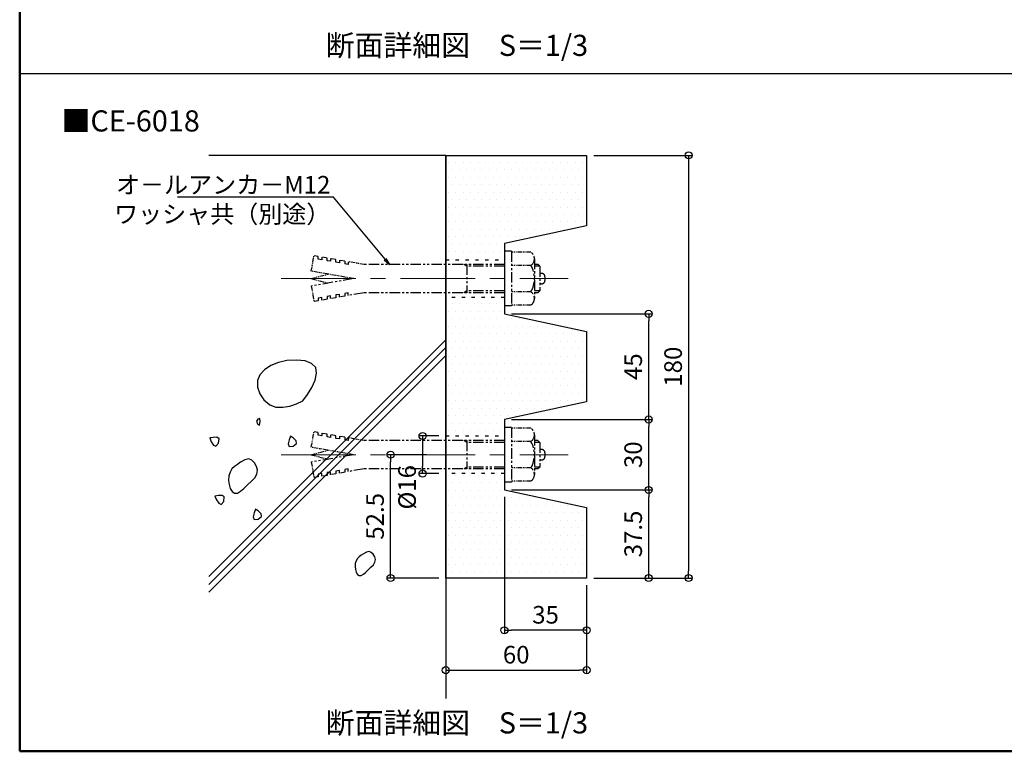
# Model space of a CAD drawing. Units: millimetres. Extents: x 0 to 1200, y 0 to 831.
# Drawn here: x 0 to 419, y 0 to 312 of the extents above; entities that cross this region are included whole.
import ezdxf
from ezdxf import colors
from ezdxf.entities.mleader import LeaderData, LeaderLine
from ezdxf.math import Vec2, Vec3

# ---------------------------------------------------------------- set-up
doc = ezdxf.new("R2010")
doc.units = ezdxf.units.MM
for name, pattern in [('CENTER', [50.8, 31.75, -6.35, 6.35, -6.35]), ('DOT', [1.6, 0.4, -0.8, 0.4]), ('PHANTOMX2', [127, 63.5, -12.7, 12.7, -12.7, 12.7, -12.7])]:
    doc.linetypes.add(name, pattern=pattern)
for name, color, linetype in [('1', 3, 'Continuous'), ('4', 7, 'Continuous'), ('5', 7, 'Continuous'), ('6', 8, 'Continuous'), ('7ユーザー', 161, 'Continuous'), ('moji', 70, 'Continuous'), ('zumenwaku', 190, 'Continuous'), ('一般寸法', 11, 'Continuous')]:
    doc.layers.add(name, color=color, linetype=linetype)
doc.layers.add('6文字', color=2, linetype='Continuous', lineweight=20)
doc.layers.add('center', color=5, linetype='CENTER', lineweight=18)
doc.styles.add('MSP', font='txt')
doc.styles.get("Standard").update_dxf_attribs({"font": 'simplex.shx', "width": 0.7, "bigfont": 'bigfont.shx'})
doc.dimstyles.new('寸法1：3', dxfattribs={"dimscale": 3, "dimtxt": 2.5, "dimasz": 1, "dimexe": 0.5, "dimexo": 1, "dimtad": 1, "dimdec": 3, "dimzin": 9, "dimdsep": 46, "dimtxsty": 'Standard', "dimblk": 'ORIGIN', "dimcen": 1, "dimclrd": 11, "dimclre": 11, "dimclrt": 2, "dimadec": 3, "dimazin": 2, "dimtfac": 1, "dimtdec": 3, "dimtix": 1, "dimtmove": 2, "dimatfit": 3, "dimldrblk": 'OPEN', "dimfxl": 0, "dimarcsym": 0})

# ---------------------------------------------------------------- blocks, each defined once
blk = doc.blocks.new('_Open')
at = {"color": 0, "linetype": 'ByBlock', "lineweight": -2}
for p, q in [((-1, 0.17), (0, 0)), ((-1, -0.17), (0, 0)), ((0, 0), (-1, 0))]:
    blk.add_line(p, q, dxfattribs=at)
blk = doc.blocks.new('_Origin')
at = {"color": 0, "linetype": 'ByBlock', "lineweight": -2}
blk.add_line((0, 0), (-1, 0), dxfattribs=at)
blk.add_circle((0, 0), 0.5, dxfattribs=at)
blk = doc.blocks.new('*D227')
at = {"layer": 'Defpoints', "color": 0, "transparency": 16777216}
for p in [(241.45, 253.78), (241.45, 73.78), (284.86, 73.78)]:
    blk.add_point(p, dxfattribs=at)
at = {"layer": '一般寸法', "color": 11, "lineweight": -2, "transparency": 16777216}
for p, q in [((244.45, 253.78), (286.36, 253.78)), ((284.86, 250.78), (284.86, 76.78)), ((244.45, 73.78), (286.36, 73.78))]:
    blk.add_line(p, q, dxfattribs=at)
at = {"layer": '一般寸法', "color": 11, "lineweight": -2, "transparency": 16777216, "xscale": 3, "yscale": 3, "zscale": 3}
for p, rotation in [((284.86, 253.78), 90), ((284.86, 73.78), 270)]:
    blk.add_blockref('_Origin', p, dxfattribs=dict(at, rotation=rotation))
at = {"layer": '一般寸法', "color": 2, "transparency": 16777216, "insert": (279.23, 163.78), "char_height": 7.5, "attachment_point": 5, "rotation": 90}
blk.add_mtext('180', dxfattribs=at)
blk = doc.blocks.new('*D228')
at = {"layer": 'Defpoints', "color": 0, "transparency": 16777216}
for p in [(206.45, 111.28), (267.86, 111.28), (241.45, 73.78)]:
    blk.add_point(p, dxfattribs=at)
at = {"layer": '一般寸法', "color": 11, "lineweight": -2, "transparency": 16777216}
for p, q in [((209.45, 111.28), (269.36, 111.28)), ((267.86, 76.78), (267.86, 108.28)), ((244.45, 73.78), (269.36, 73.78))]:
    blk.add_line(p, q, dxfattribs=at)
at = {"layer": '一般寸法', "color": 11, "lineweight": -2, "transparency": 16777216, "xscale": 3, "yscale": 3, "zscale": 3}
for p, rotation in [((267.86, 111.28), 90), ((267.86, 73.78), 270)]:
    blk.add_blockref('_Origin', p, dxfattribs=dict(at, rotation=rotation))
at = {"layer": '一般寸法', "color": 2, "transparency": 16777216, "insert": (262.23, 92.53), "char_height": 7.5, "attachment_point": 5, "rotation": 90}
blk.add_mtext('37.5', dxfattribs=at)
blk = doc.blocks.new('*D229')
at = {"layer": 'Defpoints', "color": 0, "transparency": 16777216}
for p in [(206.45, 141.28), (267.86, 141.28), (206.45, 111.28)]:
    blk.add_point(p, dxfattribs=at)
at = {"layer": '一般寸法', "color": 11, "lineweight": -2, "transparency": 16777216}
for p, q in [((209.45, 141.28), (269.36, 141.28)), ((267.86, 114.28), (267.86, 138.28)), ((209.45, 111.28), (269.36, 111.28))]:
    blk.add_line(p, q, dxfattribs=at)
at = {"layer": '一般寸法', "color": 11, "lineweight": -2, "transparency": 16777216, "xscale": 3, "yscale": 3, "zscale": 3}
for p, rotation in [((267.86, 141.28), 90), ((267.86, 111.28), 270)]:
    blk.add_blockref('_Origin', p, dxfattribs=dict(at, rotation=rotation))
at = {"layer": '一般寸法', "color": 2, "transparency": 16777216, "insert": (262.23, 126.28), "char_height": 7.5, "attachment_point": 5, "rotation": 90}
blk.add_mtext('30', dxfattribs=at)
blk = doc.blocks.new('*D230')
at = {"layer": 'Defpoints', "color": 0, "transparency": 16777216}
for p in [(206.45, 186.28), (267.86, 186.28), (206.45, 141.28)]:
    blk.add_point(p, dxfattribs=at)
at = {"layer": '一般寸法', "color": 11, "lineweight": -2, "transparency": 16777216}
for p, q in [((209.45, 186.28), (269.36, 186.28)), ((267.86, 144.28), (267.86, 183.28)), ((209.45, 141.28), (269.36, 141.28))]:
    blk.add_line(p, q, dxfattribs=at)
at = {"layer": '一般寸法', "color": 11, "lineweight": -2, "transparency": 16777216, "xscale": 3, "yscale": 3, "zscale": 3}
for p, rotation in [((267.86, 186.28), 90), ((267.86, 141.28), 270)]:
    blk.add_blockref('_Origin', p, dxfattribs=dict(at, rotation=rotation))
at = {"layer": '一般寸法', "color": 2, "transparency": 16777216, "insert": (262.23, 163.78), "char_height": 7.5, "attachment_point": 5, "rotation": 90}
blk.add_mtext('45', dxfattribs=at)
blk = doc.blocks.new('*D231')
at = {"layer": 'Defpoints', "color": 0, "transparency": 16777216}
for p in [(241.45, 73.78), (181.45, 59.94), (241.45, 34.53)]:
    blk.add_point(p, dxfattribs=at)
at = {"layer": '一般寸法', "color": 11, "lineweight": -2, "transparency": 16777216}
for p, q in [((241.45, 70.78), (241.45, 33.03)), ((181.45, 56.94), (181.45, 33.03)), ((184.45, 34.53), (238.45, 34.53))]:
    blk.add_line(p, q, dxfattribs=at)
at = {"layer": '一般寸法', "color": 11, "lineweight": -2, "transparency": 16777216, "xscale": 3, "yscale": 3, "zscale": 3, "rotation": 180}
blk.add_blockref('_Origin', (181.45, 34.53), dxfattribs=at)
at = {"layer": '一般寸法', "color": 11, "lineweight": -2, "transparency": 16777216, "xscale": 3, "yscale": 3, "zscale": 3}
blk.add_blockref('_Origin', (241.45, 34.53), dxfattribs=at)
at = {"layer": '一般寸法', "color": 2, "transparency": 16777216, "insert": (211.45, 40.15), "char_height": 7.5, "attachment_point": 5}
blk.add_mtext('60', dxfattribs=at)
blk = doc.blocks.new('*D232')
at = {"layer": 'Defpoints', "color": 0, "transparency": 16777216}
for p in [(206.45, 111.28), (241.45, 73.78), (206.45, 51.53)]:
    blk.add_point(p, dxfattribs=at)
at = {"layer": '一般寸法', "color": 11, "lineweight": -2, "transparency": 16777216}
for p, q in [((206.45, 108.28), (206.45, 50.03)), ((241.45, 70.78), (241.45, 50.03)), ((238.45, 51.53), (209.45, 51.53))]:
    blk.add_line(p, q, dxfattribs=at)
at = {"layer": '一般寸法', "color": 11, "lineweight": -2, "transparency": 16777216, "xscale": 3, "yscale": 3, "zscale": 3, "rotation": 180}
blk.add_blockref('_Origin', (206.45, 51.53), dxfattribs=at)
at = {"layer": '一般寸法', "color": 11, "lineweight": -2, "transparency": 16777216, "xscale": 3, "yscale": 3, "zscale": 3}
blk.add_blockref('_Origin', (241.45, 51.53), dxfattribs=at)
at = {"layer": '一般寸法', "color": 2, "transparency": 16777216, "insert": (223.95, 57.15), "char_height": 7.5, "attachment_point": 5}
blk.add_mtext('35', dxfattribs=at)
blk = doc.blocks.new('*D233')
at = {"layer": 'Defpoints', "color": 0, "transparency": 16777216}
for p in [(157.95, 126.28), (176.31, 126.28), (181.45, 73.78)]:
    blk.add_point(p, dxfattribs=at)
at = {"layer": '一般寸法', "color": 11, "lineweight": -2, "transparency": 16777216}
for p, q in [((173.31, 126.28), (156.45, 126.28)), ((157.95, 76.78), (157.95, 123.28)), ((178.45, 73.78), (156.45, 73.78))]:
    blk.add_line(p, q, dxfattribs=at)
at = {"layer": '一般寸法', "color": 11, "lineweight": -2, "transparency": 16777216, "xscale": 3, "yscale": 3, "zscale": 3}
for p, rotation in [((157.95, 126.28), 90), ((157.95, 73.78), 270)]:
    blk.add_blockref('_Origin', p, dxfattribs=dict(at, rotation=rotation))
at = {"layer": '一般寸法', "color": 2, "transparency": 16777216, "insert": (152.32, 100.03), "char_height": 7.5, "attachment_point": 5, "rotation": 90}
blk.add_mtext('52.5', dxfattribs=at)
blk = doc.blocks.new('*D234')
at = {"layer": 'Defpoints', "color": 0, "transparency": 16777216}
for p in [(181.45, 134.28), (171.57, 118.28), (181.45, 118.28)]:
    blk.add_point(p, dxfattribs=at)
at = {"layer": '一般寸法', "color": 11, "lineweight": -2, "transparency": 16777216}
for p, q in [((178.45, 134.28), (170.07, 134.28)), ((171.57, 131.28), (171.57, 121.28)), ((178.45, 118.28), (170.07, 118.28))]:
    blk.add_line(p, q, dxfattribs=at)
at = {"layer": '一般寸法', "color": 11, "lineweight": -2, "transparency": 16777216, "xscale": 3, "yscale": 3, "zscale": 3}
for p, rotation in [((171.57, 134.28), 90), ((171.57, 118.28), 270)]:
    blk.add_blockref('_Origin', p, dxfattribs=dict(at, rotation=rotation))
at = {"layer": '一般寸法', "color": 2, "transparency": 16777216, "insert": (165.95, 112.42), "char_height": 7.5, "attachment_point": 5, "rotation": 90}
blk.add_mtext('%%C16', dxfattribs=at)

msp = doc.modelspace()

# ---------------------------------------------------------------- hatches: boundary and pattern name
at = {"layer": '7ユーザー'}
h = msp.add_hatch(dxfattribs=at)
h.set_pattern_fill('DOTS', color=256, scale=2)
h.paths.add_polyline_path([(241.45491, 253.77987), (181.45491, 253.77987), (181.45491, 209.27987), (206.45491, 209.27987), (206.45491, 216.27987), (241.45491, 223.77987)])
h.paths.add_polyline_path([(241.45491, 178.77987), (206.45491, 186.27987), (206.45491, 193.27987), (181.45491, 193.27987), (181.45491, 134.27987), (206.45491, 134.27987), (206.45491, 141.27987), (241.45491, 148.77987)])
h.paths.add_polyline_path([(241.45491, 103.77987), (206.45491, 111.27987), (206.45491, 118.27987), (181.45491, 118.27987), (181.45491, 73.77987), (241.45491, 73.77987)])

# ---------------------------------------------------------------- linework, layer by layer
at = {"layer": '1', "linetype": 'Continuous', "ltscale": 0.33}
for p, q in [((181.45491, 73.77987), (181.45491, 253.77987)), ((181.45491, 253.77987), (241.45491, 253.77987)), ((241.45491, 253.77987), (241.45491, 223.77987)), ((241.45491, 223.77987), (206.45491, 216.27987)), ((206.45491, 216.27987), (206.45491, 186.27987)), ((206.45491, 186.27987), (241.45491, 178.77987)), ((241.45491, 178.77987), (241.45491, 148.77987)), ((241.45491, 148.77987), (206.45491, 141.27987)), ((206.45491, 141.27987), (206.45491, 111.27987)), ((206.45491, 111.27987), (241.45491, 103.77987)), ((241.45491, 103.77987), (241.45491, 73.77987)), ((241.45491, 73.77987), (181.45491, 73.77987))]:
    msp.add_line(p, q, dxfattribs=at)
at = {"layer": '4', "color": 6, "linetype": 'PHANTOMX2', "ltscale": 0.03}
for p, q in [((124.20471, 204.45347), (125.36571, 211.04147)), ((127.20471, 210.71747), (125.36571, 211.04147)), ((127.20471, 209.57487), (127.20471, 210.71747)), ((130.95471, 210.05747), (128.70471, 210.45347)), ((128.70471, 210.45347), (128.70471, 209.31087)), ((130.95471, 208.91487), (130.95471, 210.05747)), ((134.70471, 209.39447), (132.45471, 209.79347)), ((132.45471, 209.79087), (132.45471, 208.65087)), ((217.70491, 212.52987), (209.45491, 212.52987)), ((128.70471, 209.31087), (127.20471, 209.57487)), ((132.45471, 208.65087), (130.95471, 208.91487)), ((134.70471, 208.25487), (134.70471, 209.39447)), ((136.20471, 207.98747), (134.70471, 208.25487)), ((138.45471, 208.73447), (136.20471, 209.13087)), ((136.20471, 209.13087), (136.20471, 207.98747)), ((138.45471, 208.73447), (138.45471, 207.59187)), ((139.95471, 207.32747), (138.45471, 207.59187)), ((146.70471, 207.27947), (139.95471, 208.47087)), ((139.95471, 208.47087), (139.95471, 207.32747)), ((217.70491, 206.90447), (209.45491, 206.90447)), ((142.20471, 201.27987), (124.20471, 204.45347)), ((124.20471, 201.27987), (131.34771, 203.19387)), ((124.20471, 201.27987), (131.34771, 199.36587)), ((124.20471, 198.10547), (125.36571, 191.51787)), ((128.70471, 193.24847), (127.20471, 192.98487)), ((127.20471, 192.98487), (127.20471, 191.84147)), ((128.70471, 192.10547), (128.70471, 193.24847)), ((132.45471, 193.90847), (130.95471, 193.64487)), ((130.95471, 193.64487), (130.95471, 192.50147)), ((132.45471, 192.76547), (132.45471, 193.90847)), ((134.70471, 193.16487), (132.45471, 192.76547)), ((136.20471, 194.57187), (134.70471, 194.30487)), ((134.70471, 194.30487), (134.70471, 193.16487)), ((136.20471, 193.42847), (136.20471, 194.57187)), ((138.45471, 193.82487), (136.20471, 193.42847)), ((139.95471, 195.23187), (138.45471, 194.96747)), ((138.45471, 194.96747), (138.45471, 193.82487)), ((139.95471, 194.08847), (139.95471, 195.23187)), ((217.70491, 195.65487), (209.45491, 195.65487)), ((127.20471, 191.84147), (125.36571, 191.51787)), ((130.95471, 192.50147), (128.70471, 192.10547)), ((217.70491, 190.02947), (209.45491, 190.02947)), ((124.20471, 129.45347), (125.36571, 136.04147)), ((127.20471, 135.71747), (125.36571, 136.04147)), ((127.20471, 134.57487), (127.20471, 135.71747)), ((128.70471, 134.31087), (127.20471, 134.57487)), ((130.95471, 135.05747), (128.70471, 135.45347)), ((128.70471, 135.45347), (128.70471, 134.31087)), ((130.95471, 133.91487), (130.95471, 135.05747)), ((134.70471, 134.39447), (132.45471, 134.79347)), ((132.45471, 134.79087), (132.45471, 133.65087)), ((134.70471, 133.25487), (134.70471, 134.39447)), ((217.70491, 137.52987), (209.45491, 137.52987)), ((132.45471, 133.65087), (130.95471, 133.91487)), ((136.20471, 132.98747), (134.70471, 133.25487)), ((138.45471, 133.73447), (136.20471, 134.13087)), ((136.20471, 134.13087), (136.20471, 132.98747)), ((138.45471, 133.73447), (138.45471, 132.59187)), ((139.95471, 132.32747), (138.45471, 132.59187)), ((146.70471, 132.27947), (139.95471, 133.47087)), ((139.95471, 133.47087), (139.95471, 132.32747)), ((217.70491, 131.90447), (209.45491, 131.90447)), ((142.20471, 126.27987), (124.20471, 129.45347)), ((124.20471, 126.27987), (131.34771, 128.19387)), ((124.20471, 126.27987), (131.34771, 124.36587)), ((124.20471, 123.10547), (125.36571, 116.51787)), ((128.70471, 118.24847), (127.20471, 117.98487)), ((127.20471, 117.98487), (127.20471, 116.84147)), ((128.70471, 117.10547), (128.70471, 118.24847)), ((130.95471, 117.50147), (128.70471, 117.10547)), ((132.45471, 118.90847), (130.95471, 118.64487)), ((130.95471, 118.64487), (130.95471, 117.50147)), ((132.45471, 117.76547), (132.45471, 118.90847)), ((134.70471, 118.16487), (132.45471, 117.76547)), ((136.20471, 119.57187), (134.70471, 119.30487)), ((134.70471, 119.30487), (134.70471, 118.16487)), ((136.20471, 118.42847), (136.20471, 119.57187)), ((138.45471, 118.82487), (136.20471, 118.42847)), ((139.95471, 120.23187), (138.45471, 119.96747)), ((138.45471, 119.96747), (138.45471, 118.82487)), ((139.95471, 119.08847), (139.95471, 120.23187)), ((217.70491, 120.65487), (209.45491, 120.65487)), ((127.20471, 116.84147), (125.36571, 116.51787)), ((217.70491, 115.02947), (209.45491, 115.02947))]:
    msp.add_line(p, q, dxfattribs=at)
at = {"layer": '4', "color": 6, "linetype": 'PHANTOMX2', "ltscale": 0.07}
for p, q in [((209.45491, 212.90487), (206.45491, 212.90487)), ((206.45491, 212.90487), (206.45491, 189.65447)), ((209.45491, 212.90487), (209.45491, 189.65447)), ((219.20491, 209.71847), (219.20491, 192.84387)), ((206.45491, 207.27947), (146.70471, 207.27947)), ((190.50391, 206.52947), (189.20491, 207.27947)), ((190.50391, 207.27947), (190.50391, 195.27987)), ((206.45491, 206.52947), (190.50391, 206.52947)), ((220.70491, 207.27947), (219.20491, 207.27947)), ((221.45491, 206.52947), (219.20491, 206.52947)), ((221.45491, 206.52947), (220.70491, 207.27947)), ((221.45491, 206.52947), (221.45491, 196.02987)), ((142.20471, 201.27987), (124.20471, 198.10547)), ((222.20491, 203.52947), (221.45491, 203.52947)), ((223.70491, 202.02947), (223.70491, 200.52987)), ((222.20491, 199.02987), (221.45491, 199.02987)), ((146.70471, 195.27987), (139.95471, 194.08847)), ((206.45491, 195.27987), (146.70471, 195.27987)), ((190.50391, 196.02987), (189.20491, 195.27987)), ((206.45491, 196.02987), (190.50391, 196.02987)), ((221.45491, 196.02987), (219.20491, 196.02987)), ((220.70491, 195.27987), (219.20491, 195.27987)), ((221.45491, 196.02987), (220.70491, 195.27987)), ((209.45491, 189.65447), (206.45491, 189.65447)), ((124.35421, 165.17706), (121.54411, 166.24516)), ((209.45491, 137.90487), (206.45491, 137.90487)), ((206.45491, 137.90487), (206.45491, 114.65447)), ((209.45491, 137.90487), (209.45491, 114.65447)), ((219.20491, 134.71847), (219.20491, 117.84387)), ((206.45491, 132.27947), (146.70471, 132.27947)), ((190.50391, 131.52947), (189.20491, 132.27947)), ((190.50391, 132.27947), (190.50391, 120.27987)), ((206.45491, 131.52947), (190.50391, 131.52947)), ((220.70491, 132.27947), (219.20491, 132.27947)), ((221.45491, 131.52947), (219.20491, 131.52947)), ((221.45491, 131.52947), (220.70491, 132.27947)), ((221.45491, 131.52947), (221.45491, 121.02987)), ((142.20471, 126.27987), (124.20471, 123.10547)), ((222.20491, 128.52947), (221.45491, 128.52947)), ((223.70491, 127.02947), (223.70491, 125.52987)), ((222.20491, 124.02987), (221.45491, 124.02987)), ((146.70471, 120.27987), (139.95471, 119.08847)), ((206.45491, 120.27987), (146.70471, 120.27987)), ((190.50391, 121.02987), (189.20491, 120.27987)), ((206.45491, 121.02987), (190.50391, 121.02987)), ((221.45491, 121.02987), (219.20491, 121.02987)), ((220.70491, 120.27987), (219.20491, 120.27987)), ((221.45491, 121.02987), (220.70491, 120.27987)), ((209.45491, 114.65447), (206.45491, 114.65447))]:
    msp.add_line(p, q, dxfattribs=at)
for centre, radius, start, end in [((215.81791, 209.71847), 3.3868, 303.854995, 56.144988), ((207.90691, 201.27987), 11.2968, 330.137191, 29.862976), ((222.20491, 202.02947), 1.5, 0, 90), ((222.20491, 200.52987), 1.5, 270, 0), ((215.81791, 192.84387), 3.3868, 303.854995, 56.144988), ((215.81791, 134.71847), 3.3868, 303.854995, 56.144988), ((207.90691, 126.27987), 11.2968, 330.137191, 29.862976), ((222.20491, 127.02947), 1.5, 0, 90), ((222.20491, 125.52987), 1.5, 270, 0), ((215.81791, 117.84387), 3.3868, 303.854995, 56.144988)]:
    msp.add_arc(centre, radius, start, end, dxfattribs=at)
at = {"layer": '5', "linetype": 'Continuous', "ltscale": 0.33}
for p, q in [((181.45491, 253.77987), (80.63251, 253.77987)), ((181.45491, 253.77987), (181.45491, 22.43442)), ((80.60078, 71.04243), (181.45491, 171.89737)), ((80.63251, 74.40055), (181.45491, 175.22375)), ((80.63251, 67.74779), (181.45491, 168.57099)), ((106.94991, 164.23936), (104.22421, 162.46316)), ((110.23261, 165.56636), (106.94991, 164.23936)), ((113.85291, 166.35666), (110.23261, 165.56636)), ((117.95211, 166.62026), (113.85291, 166.35666)), ((121.54411, 166.24516), (117.95211, 166.62026)), ((126.10881, 163.36196), (124.35421, 165.17706)), ((102.27641, 160.32526), (101.32671, 157.91346)), ((104.22421, 162.46316), (102.27641, 160.32526)), ((125.84041, 158.09996), (126.49211, 161.01896)), ((126.49211, 161.01896), (126.10881, 163.36196)), ((101.32671, 157.91346), (101.37321, 155.06606)), ((124.45221, 154.93586), (125.84041, 158.09996)), ((101.37321, 155.06606), (102.29191, 152.19066)), ((102.29191, 152.19066), (104.02181, 149.59016)), ((120.66361, 149.19976), (122.62701, 151.85836)), ((122.62701, 151.85836), (124.45221, 154.93586)), ((104.02181, 149.59016), (106.50141, 147.56726)), ((106.50141, 147.56726), (109.17161, 146.60396)), ((112.07431, 146.47316), (115.05791, 146.98756)), ((115.05791, 146.98756), (117.97151, 147.95896)), ((117.97151, 147.95896), (120.66361, 149.19976)), ((109.17161, 146.60396), (112.07431, 146.47316)), ((101.46251, 141.40596), (100.82031, 140.56076)), ((100.82031, 140.56076), (101.33151, 139.44176)), ((101.33151, 139.44176), (102.16851, 138.90157)), ((102.27231, 141.68876), (101.46251, 141.40596)), ((102.16851, 138.90157), (102.50631, 140.49656)), ((102.50631, 140.49656), (102.27231, 141.68876)), ((115.38991, 134.17356), (114.76831, 132.55276)), ((116.64551, 133.29196), (115.38991, 134.17356)), ((82.45621, 133.68286), (80.94501, 133.41836)), ((80.94501, 133.41836), (81.65151, 131.83276)), ((81.65151, 131.83276), (82.57641, 130.36936)), ((83.98281, 133.69066), (82.45621, 133.68286)), ((82.57641, 130.36936), (83.56551, 129.88706)), ((83.56551, 129.88706), (84.73281, 131.21246)), ((84.93311, 133.07616), (83.98281, 133.69066)), ((84.73281, 131.21246), (84.93311, 133.07616)), ((114.76831, 132.55276), (114.38751, 130.86396)), ((114.38751, 130.86396), (114.74591, 129.82356)), ((116.50851, 129.93536), (117.96791, 131.11156)), ((117.73051, 132.21796), (116.64551, 133.29196)), ((117.96791, 131.11156), (117.73051, 132.21796)), ((114.74591, 129.82356), (116.50851, 129.93536)), ((92.79771, 122.18356), (91.56351, 121.30076)), ((94.12191, 123.05556), (92.79771, 122.18356)), ((95.92551, 124.13536), (94.12191, 123.05556)), ((97.66591, 124.50556), (95.92551, 124.13536)), ((98.86351, 123.96656), (97.66591, 124.50556)), ((100.03151, 122.78656), (98.86351, 123.96656)), ((100.94311, 121.25756), (100.03151, 122.78656)), ((89.61731, 118.83136), (89.09991, 117.22276)), ((90.41591, 120.31556), (89.61731, 118.83136)), ((91.56351, 121.30076), (90.41591, 120.31556)), ((100.11791, 116.47516), (101.08491, 118.02776)), ((101.37191, 119.67156), (100.94311, 121.25756)), ((101.08491, 118.02776), (101.37191, 119.67156)), ((89.09991, 117.22276), (88.96391, 115.32156)), ((88.96391, 115.32156), (89.19751, 113.57616)), ((89.19751, 113.57616), (89.73071, 111.90796)), ((95.48771, 111.93016), (97.02191, 113.38756)), ((97.02191, 113.38756), (98.69051, 114.94956)), ((98.69051, 114.94956), (100.11791, 116.47516)), ((89.73071, 111.90796), (90.52511, 110.57656)), ((90.52511, 110.57656), (91.54191, 109.84156)), ((91.54191, 109.84156), (92.75071, 109.91276)), ((92.75071, 109.91276), (94.06491, 110.69056)), ((94.06491, 110.69056), (95.48771, 111.93016)), ((84.70961, 108.89586), (83.19841, 108.63136)), ((83.19841, 108.63136), (83.90491, 107.04576)), ((83.90491, 107.04576), (84.82981, 105.58236)), ((86.23621, 108.90366), (84.70961, 108.89586)), ((84.82981, 105.58236), (85.81891, 105.10006)), ((85.81891, 105.10006), (86.98621, 106.42546)), ((87.18651, 108.28916), (86.23621, 108.90366)), ((86.98621, 106.42546), (87.18651, 108.28916)), ((99.85491, 101.46406), (99.47411, 99.77526)), ((100.47651, 103.08486), (99.85491, 101.46406)), ((101.73211, 102.20326), (100.47651, 103.08486)), ((102.81711, 101.12926), (101.73211, 102.20326)), ((103.05451, 100.02286), (102.81711, 101.12926)), ((99.47411, 99.77526), (99.83251, 98.73486)), ((99.83251, 98.73486), (101.59511, 98.84666)), ((101.59511, 98.84666), (103.05451, 100.02286)), ((146.43451, 84.05766), (145.50761, 83.44726)), ((147.69701, 84.81346), (146.43451, 84.05766)), ((148.91531, 85.07266), (147.69701, 84.81346)), ((149.75361, 84.69536), (148.91531, 85.07266)), ((150.57121, 83.86936), (149.75361, 84.69536)), ((151.20941, 82.79906), (150.57121, 83.86936)), ((142.91911, 79.97466), (142.82391, 78.64386)), ((143.28131, 81.10066), (142.91911, 79.97466)), ((143.84031, 82.13966), (143.28131, 81.10066)), ((144.64361, 82.82926), (143.84031, 82.13966)), ((145.50761, 83.44726), (144.64361, 82.82926)), ((150.63171, 79.45136), (151.30861, 80.53816)), ((151.50951, 81.68886), (151.20941, 82.79906)), ((151.30861, 80.53816), (151.50951, 81.68886)), ((142.82391, 78.64386), (142.98741, 77.42206)), ((142.98741, 77.42206), (143.36071, 76.25436)), ((143.36071, 76.25436), (143.91681, 75.32236)), ((146.39461, 75.40216), (147.39061, 76.26986)), ((147.39061, 76.26986), (148.46451, 77.29006)), ((148.46451, 77.29006), (149.63251, 78.38346)), ((149.63251, 78.38346), (150.63171, 79.45136)), ((143.91681, 75.32236), (144.62851, 74.80786)), ((144.62851, 74.80786), (145.47471, 74.85766)), ((145.47471, 74.85766), (146.39461, 75.40216))]:
    msp.add_line(p, q, dxfattribs=at)
at = {"layer": '6', "linetype": 'DOT', "ltscale": 3.5}
for p, q in [((181.45491, 209.27987), (206.45491, 209.27987)), ((206.45491, 193.27987), (181.45491, 193.27987)), ((181.45491, 134.27987), (206.45491, 134.27987)), ((206.45491, 118.27987), (181.45491, 118.27987))]:
    msp.add_line(p, q, dxfattribs=at)
at = {"layer": 'center'}
for p, q in [((111.37971, 201.27987), (233.55553, 201.27987)), ((111.37971, 126.27987), (233.55553, 126.27987))]:
    msp.add_line(p, q, dxfattribs=at)
at = {"layer": 'zumenwaku', "linetype": 'Continuous', "ltscale": 0.33}
msp.add_line((987.05767, 288.50732), (0.05767, 288.50732), dxfattribs=at)
at = {"layer": 'zumenwaku', "linetype": 'Continuous', "lineweight": 50, "ltscale": 0.33}
msp.add_lwpolyline([(0.05767, -0.0279), (1200.05767, -0.0279), (1200.05767, 830.9721), (0.05767, 830.9721)], close=True, dxfattribs=at)

# ---------------------------------------------------------------- texts
at = {"layer": 'moji', "linetype": 'Continuous', "ltscale": 0.33, "style": 'MSP'}
for s, p in [('断面詳細図\u3000S＝1/3', (130.3811, 296.11817)), ('■CE-6018', (17.89856, 263.93697)), ('断面詳細図\u3000S＝1/3', (130.3811, 7.58295))]:
    msp.add_text(s, height=9, dxfattribs=at).set_placement(p)

# ---------------------------------------------------------------- dimensions: what is measured, and where the dimension line sits
at = {"layer": '一般寸法'}
dim = msp.add_linear_dim(base=(284.85524, 73.77987), p1=(241.45491, 253.77987), p2=(241.45491, 73.77987), angle=90, dimstyle='寸法1：3', override={"dimtmove": 0}, dxfattribs=at)
dim.commit()
dim.dimension.update_dxf_attribs({"geometry": '*D227', "text_midpoint": (284.85524, 163.77987), "dimtype": 160})
dim = msp.add_linear_dim(base=(267.85524, 186.27987), p1=(206.45491, 141.27987), p2=(206.45491, 186.27987), angle=90, dimstyle='寸法1：3', override={"dimtmove": 0}, dxfattribs=at)
dim.commit()
dim.dimension.update_dxf_attribs({"geometry": '*D230', "text_midpoint": (262.23024, 163.77987)})
for base, p1, p2, picture, middle in [((267.85524, 141.27987), (206.45491, 111.27987), (206.45491, 141.27987), '*D229', (262.23024, 126.27987)), ((157.94724, 126.27987), (181.45491, 73.77987), (176.31086, 126.27987), '*D233', (152.32224, 100.02987)), ((267.85524, 111.27987), (241.45491, 73.77987), (206.45491, 111.27987), '*D228', (262.23024, 92.52987))]:
    dim = msp.add_linear_dim(base=base, p1=p1, p2=p2, angle=90, dimstyle='寸法1：3', dxfattribs=at)
    dim.commit()
    dim.dimension.update_dxf_attribs({"geometry": picture, "text_midpoint": middle})
dim = msp.add_linear_dim(base=(171.57338, 118.27987), p1=(181.45491, 134.27987), p2=(181.45491, 118.27987), angle=90, text='%%C<>', dimstyle='寸法1：3', dxfattribs=at)
dim.commit()
dim.dimension.update_dxf_attribs({"geometry": '*D234', "text_midpoint": (165.94838, 112.42272), "dimtype": 160})
dim = msp.add_linear_dim(base=(206.45491, 51.52575), p1=(241.45491, 73.77987), p2=(206.45491, 111.27987), dimstyle='寸法1：3', override={"dimtmove": 0}, dxfattribs=at)
dim.commit()
dim.dimension.update_dxf_attribs({"geometry": '*D232', "text_midpoint": (223.95491, 57.15075)})
dim = msp.add_linear_dim(base=(241.45491, 34.52575), p1=(181.45491, 59.94286), p2=(241.45491, 73.77987), dimstyle='寸法1：3', override={"dimtmove": 0}, dxfattribs=at)
dim.commit()
dim.dimension.update_dxf_attribs({"geometry": '*D231', "text_midpoint": (211.45491, 34.52575), "dimtype": 160})

# ---------------------------------------------------------------- leaders
at = {"layer": '6文字'}
ml = msp.add_multileader_mtext('Standard', dxfattribs=at)
ml.set_content('オ－ルアンカ－M12\\Pワッシャ共（別途）', color=256)
ml.set_leader_properties(color=11)
ml.set_arrow_properties(name='OPEN')
ml.build(insert=Vec2(0, 0))
ml.multileader.update_dxf_attribs({"text_left_attachment_type": 6, "text_right_attachment_type": 6, "dogleg_length": 0.36, "arrow_head_size": 3, "scale": 3})
ctx = ml.context
ctx.base_point, ctx.scale, ctx.char_height, ctx.arrow_head_size, ctx.landing_gap_size, ctx.plane_origin = Vec3(74.81336, 235.99713), 3, 7.5, 3, 0.27, Vec3(183.15077, 232.58891)
ctx.left_attachment, ctx.right_attachment, ctx.text_align_type = 6, 6, 2
notes = []
notes.append((ctx, [(1, (1, 1, 0), (133.68336, 235.99713), (-1, 0), 1.08, [(0, [(157.53008, 207.27947)], 0, [])])]))
ctx.mtext.insert, ctx.mtext.alignment, ctx.mtext.flow_direction = Vec3(132.33336, 244.99713), 3, 5
for ctx, leaders in notes:
    for number, flags, end, landing, length, lines in leaders:
        leader = LeaderData()
        leader.index, (leader.has_last_leader_line, leader.has_dogleg_vector, leader.attachment_direction) = number, flags
        leader.last_leader_point, leader.dogleg_vector, leader.dogleg_length = Vec3(end), Vec3(landing), length
        for number, points, colour, breaks in lines:
            line = LeaderLine()
            line.index, line.vertices, line.color, line.breaks = number, Vec3.list(points), colors.encode_raw_color(colour), breaks
            leader.lines.append(line)
        ctx.leaders.append(leader)

doc.saveas('drawing.dxf')
